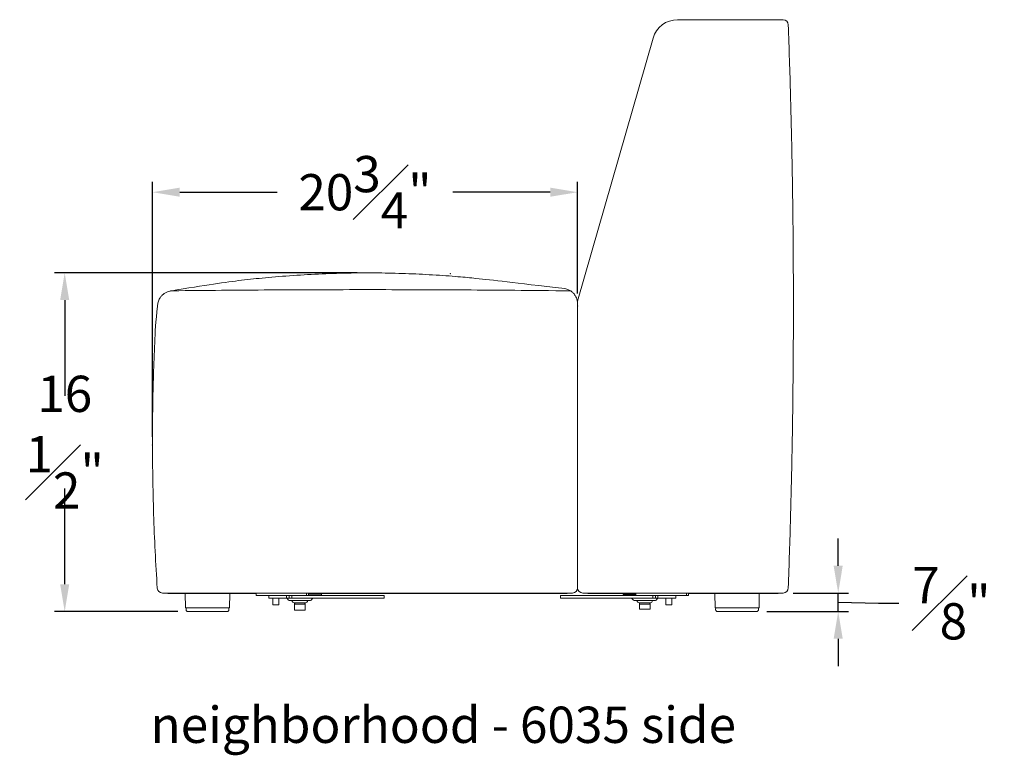
# Model space of a CAD drawing. Extents: x 353 to 4478, y 23 to 164.
# Drawn here: x 1689 to 1737, y 23 to 59 of the extents above; entities that cross this region are included whole.
import ezdxf

# ---------------------------------------------------------------- set-up
doc = ezdxf.new("R2010")
doc.units = 0
doc.header["$MEASUREMENT"] = 0
doc.layers.get('DEFPOINTS').update_dxf_attribs({"linetype": 'CONTINUOUS'})
for name, color, linetype, lineweight in [('2D', 7, 'CONTINUOUS', 20), ('DIMENSIONS', 7, 'CONTINUOUS', 5), ('NOTES', 7, 'CONTINUOUS', 20)]:
    doc.layers.add(name, color=color, linetype=linetype, lineweight=lineweight)
doc.styles.add('DEFAULT', font='@Arial Unicode MS')
doc.styles.add('PRODUCT NOTES', font='arial.ttf', dxfattribs={"height": 1})
doc.dimstyles.new('DIMENSION_STYLE', dxfattribs={"dimtxt": 1, "dimasz": 1, "dimexe": 0.5, "dimexo": 0.5, "dimgap": 0.5, "dimtad": 0, "dimtih": 1, "dimtoh": 1, "dimdec": 3, "dimzin": 0, "dimdsep": 46, "dimlunit": 5, "dimtxsty": 'DEFAULT', "dimcen": 0.5, "dimadec": 0, "dimazin": 0, "dimtfac": 1, "dimtdec": 3, "dimtofl": 0, "dimtmove": 2, "dimatfit": 3, "dimfxl": 1, "dimfrac": 1, "dimtolj": 1, "dimtzin": 0, "dimarcsym": 0})
doc.dimstyles.new('DIMENSION_STYLE_01', dxfattribs={"dimtxt": 1, "dimasz": 1, "dimexe": 0.5, "dimexo": 0.5, "dimgap": 0.5, "dimtad": 0, "dimtih": 1, "dimtoh": 1, "dimdec": 3, "dimzin": 0, "dimdsep": 46, "dimlunit": 5, "dimtxsty": 'DEFAULT', "dimcen": 0.5, "dimadec": 0, "dimazin": 0, "dimtfac": 1, "dimtdec": 3, "dimtofl": 0, "dimtmove": 2, "dimatfit": 3, "dimfxl": 1, "dimfrac": 1, "dimtolj": 1, "dimtzin": 0, "dimarcsym": 0})

# ---------------------------------------------------------------- blocks, each defined once
blk = doc.blocks.new('*D116')
at = {"layer": 'DEFPOINTS', "color": 0, "ltscale": 1.33, "transparency": 16777216}
for p in [(1691.112, 46.658), (1705.885, 46.658, 7.891), (1697.132, 30.114, 7.891)]:
    blk.add_point(p, dxfattribs=at)
at = {"layer": 'DIMENSIONS', "color": 0, "lineweight": -2, "ltscale": 1.33, "transparency": 16777216}
for p, q in [((1705.385, 46.658), (1690.612, 46.658)), ((1691.112, 45.328), (1691.112, 40.656)), ((1691.112, 31.444), (1691.112, 36.116)), ((1696.632, 30.114), (1690.612, 30.114))]:
    blk.add_line(p, q, dxfattribs=at)
at = {"layer": 'DIMENSIONS', "color": 0, "ltscale": 1.33, "transparency": 16777216}
for points in [[(1690.89, 45.328), (1691.333, 45.328), (1691.112, 46.658)], [(1690.89, 31.444), (1691.333, 31.444), (1691.112, 30.114)]]:
    blk.add_solid(points, dxfattribs=at)
at = {"layer": 'DIMENSIONS', "color": 0, "ltscale": 1.33, "transparency": 16777216, "insert": (1691.112, 38.386), "char_height": 1.77, "width": 4.39472, "attachment_point": 5, "style": 'DEFAULT'}
blk.add_mtext('\\A1;16{\\H1.000000x;\\S1#2;}"', dxfattribs=at)
blk = doc.blocks.new('*D119')
at = {"layer": 'DEFPOINTS', "color": 0, "ltscale": 1.33, "transparency": 16777216}
for p in [(1716.146, 50.593), (1716.146, 45.148), (1695.396, 38.139)]:
    blk.add_point(p, dxfattribs=at)
at = {"layer": 'DIMENSIONS', "color": 0, "lineweight": -2, "ltscale": 1.33, "transparency": 16777216}
for p, q in [((1695.396, 38.639), (1695.396, 51.093)), ((1716.146, 45.648), (1716.146, 51.093)), ((1696.726, 50.593), (1701.478, 50.593)), ((1714.816, 50.593), (1710.064, 50.593))]:
    blk.add_line(p, q, dxfattribs=at)
at = {"layer": 'DIMENSIONS', "color": 0, "ltscale": 1.33, "transparency": 16777216}
for points in [[(1696.726, 50.815), (1696.726, 50.372), (1695.396, 50.593)], [(1714.816, 50.815), (1714.816, 50.372), (1716.146, 50.593)]]:
    blk.add_solid(points, dxfattribs=at)
at = {"layer": 'DIMENSIONS', "color": 0, "ltscale": 1.33, "transparency": 16777216, "insert": (1705.771, 50.593), "char_height": 1.77, "attachment_point": 5, "style": 'DEFAULT'}
blk.add_mtext('\\A1;20{\\H1.000000x;\\S3#4;}"', dxfattribs=at)
blk = doc.blocks.new('*D121')
at = {"layer": 'DEFPOINTS', "color": 0, "ltscale": 1.33, "transparency": 16777216}
for p in [(1726.166, 31.019), (1728.869, 31.019), (1724.885, 30.114)]:
    blk.add_point(p, dxfattribs=at)
at = {"layer": 'DIMENSIONS', "color": 0, "lineweight": -2, "ltscale": 1.33, "transparency": 16777216}
for p, q in [((1728.869, 32.349), (1728.869, 33.679)), ((1726.666, 31.019), (1729.369, 31.019)), ((1728.869, 30.114), (1728.869, 31.019)), ((1728.869, 30.566), (1730.83, 30.522)), ((1730.83, 30.522), (1731.83, 30.522)), ((1725.385, 30.114), (1729.369, 30.114)), ((1728.869, 28.784), (1728.869, 27.454))]:
    blk.add_line(p, q, dxfattribs=at)
at = {"layer": 'DIMENSIONS', "color": 0, "ltscale": 1.33, "transparency": 16777216}
for points in [[(1728.647, 32.349), (1729.09, 32.349), (1728.869, 31.019)], [(1728.647, 28.784), (1729.09, 28.784), (1728.869, 30.114)]]:
    blk.add_solid(points, dxfattribs=at)
at = {"layer": 'DIMENSIONS', "color": 0, "ltscale": 1.33, "transparency": 16777216, "insert": (1734.395, 30.522), "char_height": 1.77, "attachment_point": 5, "style": 'DEFAULT'}
blk.add_mtext('\\A1;{\\H1.000000x;\\S7#8;}"', dxfattribs=at)

msp = doc.modelspace()

# ---------------------------------------------------------------- linework, layer by layer
at = {"layer": '2D'}
for p, q in [((1721.03058, 59.01922), (1726.18239, 59.01922)), ((1716.14589, 45.26922), (1719.82901, 58.11376)), ((1696.37498, 45.77861), (1696.39011, 45.77914)), ((1716.14589, 31.26922), (1716.14589, 45.26922)), ((1715.89589, 31.01922), (1695.87976, 31.01922)), ((1696.14589, 31.01922), (1696.14589, 31.00359)), ((1696.14589, 31.00359), (1696.39589, 31.00359)), ((1696.39589, 31.00359), (1700.46026, 31.00359)), ((1696.99929, 31.00359), (1697.01155, 30.30071)), ((1699.15647, 30.30071), (1699.16874, 31.00359)), ((1700.46026, 30.90422), (1700.46026, 31.00359)), ((1700.56026, 30.89422), (1700.47026, 30.89422)), ((1702.92026, 30.89422), (1700.56026, 30.89422)), ((1701.06832, 30.77172), (1701.06832, 30.89422)), ((1701.06832, 30.77172), (1701.19332, 30.77172)), ((1701.19332, 30.77172), (1701.94424, 30.77172)), ((1701.94424, 30.77172), (1701.94424, 30.89422)), ((1701.94424, 30.77172), (1702.06924, 30.77172)), ((1701.96366, 30.77172), (1701.96366, 30.74672)), ((1702.06924, 30.77172), (1702.06924, 30.89422)), ((1702.06924, 30.77172), (1702.19424, 30.77172)), ((1702.19424, 30.77172), (1702.19424, 30.89422)), ((1702.19424, 30.77172), (1706.58232, 30.77172)), ((1702.92026, 30.90422), (1702.92026, 31.01922)), ((1702.92026, 30.89422), (1702.92026, 30.90422)), ((1703.01012, 30.89422), (1702.92026, 30.89422)), ((1703.01012, 30.89422), (1706.58232, 30.89422)), ((1703.02026, 31.00359), (1703.02026, 30.90422)), ((1703.02026, 31.00359), (1715.39589, 31.00359)), ((1703.02026, 30.96122), (1703.52151, 30.96122)), ((1703.21366, 30.74672), (1703.21366, 30.77172)), ((1703.52151, 30.96122), (1703.63651, 30.96122)), ((1703.64651, 30.95122), (1703.64651, 30.90422)), ((1706.58232, 30.89422), (1706.70732, 30.89422)), ((1706.58232, 30.77172), (1706.70732, 30.77172)), ((1706.70732, 30.77172), (1706.70732, 30.89422)), ((1715.30908, 30.77172), (1715.30908, 30.89422)), ((1715.43408, 30.89422), (1715.30908, 30.89422)), ((1715.43408, 30.77172), (1715.30908, 30.77172)), ((1715.39589, 31.00359), (1715.64589, 31.00359)), ((1719.00628, 30.89422), (1715.43408, 30.89422)), ((1719.82217, 30.77172), (1715.43408, 30.77172)), ((1715.64589, 31.01922), (1715.64589, 31.00359)), ((1726.18239, 31.01922), (1716.39589, 31.01922)), ((1716.64589, 31.01922), (1716.64589, 31.00359)), ((1716.64589, 31.00359), (1718.99614, 31.00359)), ((1718.36989, 30.96222), (1718.36989, 31.00359)), ((1718.49489, 30.95222), (1718.37989, 30.95222)), ((1718.99614, 30.95222), (1718.49489, 30.95222)), ((1718.80275, 30.77172), (1718.80275, 30.74672)), ((1718.99614, 30.90422), (1718.99614, 31.00359)), ((1719.09614, 30.89422), (1719.00628, 30.89422)), ((1721.45614, 30.89422), (1719.09614, 30.89422)), ((1719.82217, 30.77172), (1719.82217, 30.89422)), ((1719.94717, 30.77172), (1719.82217, 30.77172)), ((1719.94717, 30.77172), (1719.94717, 30.89422)), ((1720.07217, 30.77172), (1719.94717, 30.77172)), ((1720.05275, 30.74672), (1720.05275, 30.77172)), ((1720.07217, 30.77172), (1720.07217, 30.89422)), ((1720.82308, 30.77172), (1720.07217, 30.77172)), ((1720.94808, 30.77172), (1720.82308, 30.77172)), ((1720.94808, 30.77172), (1720.94808, 30.89422)), ((1721.45614, 30.90422), (1721.45614, 31.01922)), ((1721.45614, 30.90422), (1721.45614, 30.89422)), ((1721.54614, 30.89422), (1721.45614, 30.89422)), ((1721.55614, 31.00359), (1721.55614, 30.90422)), ((1721.55614, 31.00359), (1725.93239, 31.00359)), ((1722.84766, 31.00359), (1722.85993, 30.30071)), ((1725.00485, 30.30071), (1725.01712, 31.00359)), ((1725.93239, 31.01922), (1725.93239, 31.00359)), ((1697.01155, 30.30071), (1699.15647, 30.30071)), ((1697.03958, 30.30071), (1697.03798, 30.20909)), ((1699.13004, 30.20909), (1699.12844, 30.30071)), ((1701.26732, 30.57172), (1701.26732, 30.74047)), ((1701.26732, 30.57172), (1701.26732, 30.44672)), ((1701.26732, 30.44672), (1701.56732, 30.44672)), ((1701.56732, 30.57172), (1701.56732, 30.74047)), ((1701.56732, 30.44672), (1701.56732, 30.57172)), ((1701.96366, 30.74672), (1702.03437, 30.67601)), ((1702.58866, 30.64672), (1702.10508, 30.64672)), ((1702.58866, 30.54672), (1702.31366, 30.54672)), ((1702.32117, 30.54672), (1702.32117, 30.18372)), ((1702.33866, 30.54672), (1702.33866, 30.50297)), ((1702.58866, 30.47172), (1702.36991, 30.47172)), ((1703.07224, 30.64672), (1702.58866, 30.64672)), ((1702.86366, 30.54672), (1702.58866, 30.54672)), ((1702.80741, 30.47172), (1702.58866, 30.47172)), ((1702.83866, 30.50297), (1702.83866, 30.54672)), ((1702.84685, 30.18372), (1702.84685, 30.54672)), ((1703.14295, 30.67601), (1703.21366, 30.74672)), ((1718.80275, 30.74672), (1718.87346, 30.67601)), ((1719.91133, 30.64672), (1718.94417, 30.64672)), ((1719.70275, 30.54672), (1719.15275, 30.54672)), ((1719.16955, 30.54672), (1719.16955, 30.24172)), ((1719.17775, 30.54672), (1719.17775, 30.50297)), ((1719.6465, 30.47172), (1719.209, 30.47172)), ((1719.67775, 30.50297), (1719.67775, 30.54672)), ((1719.69523, 30.24172), (1719.69523, 30.54672)), ((1719.98204, 30.67601), (1720.05275, 30.74672)), ((1720.44908, 30.57172), (1720.44908, 30.74047)), ((1720.44908, 30.44672), (1720.44908, 30.57172)), ((1720.74908, 30.44672), (1720.44908, 30.44672)), ((1720.74908, 30.57172), (1720.74908, 30.74047)), ((1720.74908, 30.57172), (1720.74908, 30.44672)), ((1722.85993, 30.30071), (1725.00485, 30.30071)), ((1722.88796, 30.30071), (1722.88636, 30.20909)), ((1724.97842, 30.20909), (1724.97682, 30.30071)), ((1697.13172, 30.11371), (1699.03631, 30.11371)), ((1702.83685, 30.17372), (1702.33117, 30.17372)), ((1719.68523, 30.23172), (1719.17955, 30.23172)), ((1722.9801, 30.11371), (1724.88468, 30.11371))]:
    msp.add_line(p, q, dxfattribs=at)
for centre, radius, start, end in [((1721.03058, 57.76922), 1.25, 90, 164), ((1726.18239, 58.76922), 0.25, 0, 90), ((1695.87977, 31.26922), 0.25, 183.726501, 269.998878), ((1715.89589, 31.26922), 0.25, 270, 0), ((1716.39589, 31.26922), 0.25, 180, 270), ((1726.18239, 31.26922), 0.25, 270, 0), ((1700.47026, 30.90422), 0.01, 180, 270), ((1701.23607, 30.74047), 0.03125, 0, 90), ((1701.59857, 30.74047), 0.03125, 90, 180), ((1703.01026, 30.90422), 0.01, 270, 0), ((1703.63651, 30.95122), 0.01, 0, 90), ((1703.63651, 30.90422), 0.01, 270, 0), ((1718.37989, 30.96222), 0.01, 180, 270), ((1719.00614, 30.90422), 0.01, 180, 270), ((1720.41783, 30.74047), 0.03125, 0, 90), ((1720.78033, 30.74047), 0.03125, 90, 180), ((1721.54614, 30.90422), 0.01, 270, 0), ((1702.10508, 30.74672), 0.1, 225, 270), ((1702.31366, 30.64672), 0.1, 180, 270), ((1702.36991, 30.50297), 0.03125, 180, 270), ((1702.80741, 30.50297), 0.03125, 270, 0), ((1702.86366, 30.64672), 0.1, 270, 0), ((1703.07224, 30.74672), 0.1, 270, 315), ((1718.94417, 30.74672), 0.1, 225, 270), ((1719.15275, 30.64672), 0.1, 180, 270), ((1719.209, 30.50297), 0.03125, 180, 270), ((1719.6465, 30.50297), 0.03125, 270, 0), ((1719.70275, 30.64672), 0.1, 270, 0), ((1719.91133, 30.74672), 0.1, 270, 315), ((1697.13172, 30.20746), 0.09375, 179, 270), ((1699.03631, 30.20746), 0.09375, 270, 1), ((1702.33117, 30.18372), 0.01, 180, 270), ((1702.83685, 30.18372), 0.01, 270, 0), ((1719.17955, 30.24172), 0.01, 180, 270), ((1719.68523, 30.24172), 0.01, 270, 0), ((1722.9801, 30.20746), 0.09375, 179, 270), ((1724.88468, 30.20746), 0.09375, 270, 1)]:
    msp.add_arc(centre, radius, start, end, dxfattribs=at)
for points, knots in [([(1726.43239, 58.76922), (1726.47107, 57.62267), (1726.54844, 55.32948), (1726.62484, 51.88859), (1726.67218, 48.44712), (1726.68755, 45.00789), (1726.67197, 41.57111), (1726.62458, 38.13682), (1726.54824, 34.70263), (1726.47101, 32.41369), (1726.43239, 31.26922)], [0, 0, 0, 0, 0.12512092, 0.2502523, 0.37537324, 0.50050467, 0.62535793, 0.75021112, 0.87510559, 1, 1, 1, 1]), ([(1715.5312, 45.88556), (1712.97254, 46.18073), (1711.68484, 46.33892), (1710.38393, 46.46619), (1709.07159, 46.56207), (1707.74743, 46.62546), (1706.42097, 46.65547), (1705.0635, 46.65191), (1703.67693, 46.61198), (1702.26244, 46.53313), (1700.84749, 46.41642), (1699.43327, 46.26086), (1698.02019, 46.07008), (1696.27216, 45.7675)], [0, 0, 0, 0, 0.204481989, 0.272746908, 0.342387029, 0.412027059, 0.481843723, 0.551660383, 0.626138945, 0.700631064, 0.775109971, 0.850068612, 1, 1, 1, 1]), ([(1695.64473, 45.02289), (1695.64473, 45.0229), (1695.64473, 45.05679), (1695.64962, 45.12469), (1695.67039, 45.22602), (1695.70539, 45.32408), (1695.7581, 45.42554), (1695.83561, 45.53041), (1695.9418, 45.62839), (1696.06665, 45.70508), (1696.18254, 45.74887), (1696.26979, 45.76802), (1696.32695, 45.77569), (1696.35448, 45.77752), (1696.36764, 45.7784)], [0, 0, 0, 0, 0.0000037, 0.0801557, 0.16032321, 0.2457601, 0.33124292, 0.44202625, 0.57540031, 0.70892689, 0.83799931, 0.91790764, 0.96076627, 1, 1, 1, 1]), ([(1696.36764, 45.7784), (1696.36886, 45.77844), (1696.37131, 45.77852), (1696.37376, 45.77858), (1696.37498, 45.77861)], [0, 0, 0, 0, 0.5003651, 1, 1, 1, 1]), ([(1696.39011, 45.77901), (1697.97478, 45.7954), (1701.14379, 45.82816), (1705.89769, 45.83755), (1710.65159, 45.82814), (1713.8206, 45.79536), (1715.80795, 45.7748)], [0, 0, 0, 0, 0.25002651, 0.50000002, 0.74997352, 1, 1, 1, 1]), ([(1716.14589, 45.14787), (1716.14275, 45.20024), (1716.13696, 45.2969), (1716.09686, 45.42264), (1716.05124, 45.51636), (1716.0008, 45.59409), (1715.93579, 45.67276), (1715.83829, 45.75897), (1715.70163, 45.84179), (1715.59043, 45.87035), (1715.5312, 45.88556)], [0, 0, 0, 0, 0.15070283, 0.27817281, 0.37729969, 0.45061247, 0.54486512, 0.67062373, 0.82457267, 1, 1, 1, 1]), ([(1695.6303, 31.25284), (1695.59366, 31.85494), (1695.52037, 33.05932), (1695.44784, 34.88169), (1695.40343, 36.71899), (1695.3915, 38.47195), (1695.4059, 40.12625), (1695.44213, 41.68181), (1695.499, 43.23722), (1695.55568, 44.27355), (1695.64473, 45.02286)], [0, 0, 0, 0, 0.13357481, 0.26718637, 0.40384104, 0.54053526, 0.65535463, 0.77017397, 0.88508708, 1, 1, 1, 1])]:
    msp.add_open_spline(points, degree=3, knots=knots, dxfattribs=at)
for p in [(1709.93796, 46.61371), (1716.14589, 45.02922), (1695.39598, 38.25242)]:
    msp.add_point(p, dxfattribs=at)

# ---------------------------------------------------------------- texts
at = {"layer": 'NOTES', "style": 'PRODUCT NOTES'}
msp.add_text('neighborhood - 6035 side', height=1.77289, dxfattribs=at).set_placement((1695.29964, 23.69751, -10.51869))

# ---------------------------------------------------------------- dimensions: what is measured, and where the dimension line sits
at = {"layer": 'DIMENSIONS', "ltscale": 1.33}
dim = msp.add_linear_dim(base=(1716.14589, 50.59329), p1=(1695.39618, 38.13912), p2=(1716.14589, 45.14787), dimstyle='DIMENSION_STYLE_01', override={"dimscale": 0, "dimtxt": 1.77, "dimasz": 1.33, "dimpost": '"'}, dxfattribs=at)
dim.commit()
dim.dimension.update_dxf_attribs({"geometry": '*D119', "text_midpoint": (1705.77104, 50.59329)})
dim = msp.add_linear_dim(base=(1691.11159, 46.65754, -7.89099), p1=(1697.13172, 30.11371), p2=(1705.88511, 46.65754), angle=90, dimstyle='DIMENSION_STYLE', override={"dimscale": 0, "dimtxt": 1.77, "dimasz": 1.33, "dimdec": 3, "dimpost": '"', "dimtix": 0, "dimtofl": 0, "dimtmove": 2, "dimatfit": 3}, dxfattribs=at)
dim.commit()
dim.dimension.update_dxf_attribs({"geometry": '*D116', "text_midpoint": (1691.11159, 38.38562, -7.89099)})
dim = msp.add_linear_dim(base=(1728.86873, 31.01922), p1=(1724.88496, 30.11371), p2=(1726.16626, 31.01922), angle=90, dimstyle='DIMENSION_STYLE_01', override={"dimscale": 0, "dimtxt": 1.77, "dimasz": 1.33, "dimpost": '"'}, dxfattribs=at)
dim.commit()
dim.dimension.update_dxf_attribs({"geometry": '*D121', "text_midpoint": (1732.32985, 30.5221), "dimtype": 160})

doc.saveas('drawing.dxf')
